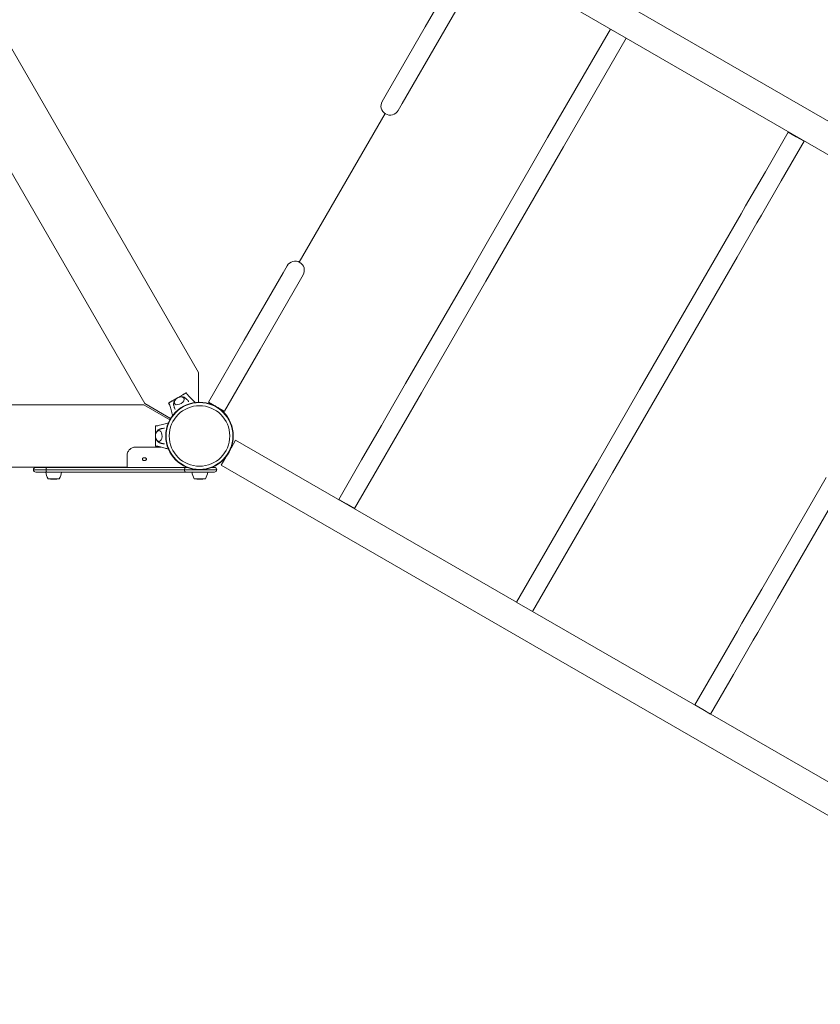
# Model space of a CAD drawing. Units: millimetres. Extents: x -2029 to 8147, y -5165 to 5606.
# Drawn here: x 1687 to 3085, y -993 to 727 of the extents above; entities that cross this region are included whole.
import ezdxf

# ---------------------------------------------------------------- set-up
doc = ezdxf.new("R2010")
doc.units = ezdxf.units.MM
doc.header["$LTSCALE"] = 0.2
doc.header["$MEASUREMENT"] = 0
doc.header["$PDMODE"] = 1
doc.layers.add('HAGS-Dim Plan', color=7, linetype='Continuous', lineweight=100)
doc.layers.add('HAGS-Plan', color=7, linetype='Continuous')
doc.styles.get("Standard").update_dxf_attribs({"font": 'g13f12d.shx', "height": 300})
doc.dimstyles.new('HAGS - Dim Plan', dxfattribs={"dimtxt": 300, "dimasz": 200, "dimexe": 0.18, "dimexo": 0.0625, "dimgap": 150, "dimtad": 0, "dimlfac": 0.001, "dimrnd": 0.01, "dimzin": 1, "dimdsep": 46, "dimtxsty": 'Standard', "dimblk": 'HAGS - Dim Plan arrow', "dimcen": 0.1, "dimse1": 1, "dimse2": 1, "dimclrd": 1, "dimadec": 0, "dimazin": 0, "dimtfac": 1, "dimtofl": 0, "dimtmove": 0, "dimatfit": 3, "dimfxl": 1, "dimtolj": 1, "dimtzin": 0, "dimarcsym": 0})

# ---------------------------------------------------------------- blocks, each defined once
blk = doc.blocks.new('HAGS - Dim Plan arrow')
at = {"color": 1, "lineweight": 0}
blk.add_lwpolyline([(0, 0, 0, 0.35, 0), (-1, 0, 0.015, 0.015, 0)], format="xyseb", dxfattribs=at)
blk = doc.blocks.new('*D122')
at = {"layer": 'Defpoints', "color": 0, "transparency": 16777216}
for p in [(-69.7, 4931.6), (-69.7, 28), (5375.3, -69.3)]:
    blk.add_point(p, dxfattribs=at)
at = {"layer": 'HAGS-Dim Plan', "color": 1, "lineweight": -2, "transparency": 16777216}
for p, q in [((130.3, 4931.6), (2032.3, 4931.6)), ((5175.3, 4931.6), (3273.2, 4931.6))]:
    blk.add_line(p, q, dxfattribs=at)
at = {"layer": 'HAGS-Dim Plan', "color": 1, "lineweight": -2, "transparency": 16777216, "xscale": 200, "yscale": 200, "zscale": 200, "rotation": 180}
blk.add_blockref('HAGS - Dim Plan arrow', (-69.7, 4931.6), dxfattribs=at)
at = {"layer": 'HAGS-Dim Plan', "color": 1, "lineweight": -2, "transparency": 16777216, "xscale": 200, "yscale": 200, "zscale": 200}
blk.add_blockref('HAGS - Dim Plan arrow', (5375.3, 4931.6), dxfattribs=at)
at = {"layer": 'HAGS-Dim Plan', "color": 0, "transparency": 16777216, "insert": (2652.8, 4931.6), "char_height": 300, "attachment_point": 5}
blk.add_mtext('\\A1;5.45m', dxfattribs=at)
blk = doc.blocks.new('*D123')
at = {"layer": 'Defpoints', "color": 0, "transparency": 16777216}
for p in [(-2029.1, 5409.4), (-2029.1, 0), (6787.6, -134)]:
    blk.add_point(p, dxfattribs=at)
at = {"layer": 'HAGS-Dim Plan', "color": 1, "lineweight": -2, "transparency": 16777216}
for p, q in [((-1829.1, 5409.4), (1775.6, 5409.4)), ((6587.6, 5409.4), (2986.5, 5409.4))]:
    blk.add_line(p, q, dxfattribs=at)
at = {"layer": 'HAGS-Dim Plan', "color": 1, "lineweight": -2, "transparency": 16777216, "xscale": 200, "yscale": 200, "zscale": 200, "rotation": 180}
blk.add_blockref('HAGS - Dim Plan arrow', (-2029.1, 5409.4), dxfattribs=at)
at = {"layer": 'HAGS-Dim Plan', "color": 1, "lineweight": -2, "transparency": 16777216, "xscale": 200, "yscale": 200, "zscale": 200}
blk.add_blockref('HAGS - Dim Plan arrow', (6787.6, 5409.4), dxfattribs=at)
at = {"layer": 'HAGS-Dim Plan', "color": 0, "transparency": 16777216, "insert": (2381, 5409.4), "char_height": 300, "attachment_point": 5}
blk.add_mtext('\\A1;8.85m', dxfattribs=at)
blk = doc.blocks.new('A$C847f6e17')
at = {"linetype": 'Continuous', "lineweight": 0}
for p, q in [((4465.6, -112.7), (2917.5, 781.1)), ((2748.5, 636.8), (2810.9, 744.9)), ((1949.8, 731.4), (2352.9, 33.2)), ((2776.2, 620.8), (2838.6, 728.9)), ((4448.8, -161.7), (2892.1, 737.1)), ((2748.5, 636.8), (2680.5, 519)), ((2708.2, 503), (2776.2, 620.8)), ((2962.4, 443.4), (3071.9, 633)), ((3071.9, 633), (3099.7, 617)), ((2990.2, 427.4), (3099.7, 617)), ((2680.5, 519), (2673.4, 506.8)), ((2701.1, 490.8), (2708.2, 503)), ((2528.6, 225.9), (2678.4, 485.4)), ((2528.6, 225.9), (2678.4, 485.4)), ((3342.6, 383.8), (3382.6, 453.1)), ((3396.5, 445.1), (3382.6, 453.1)), ((2962.4, 443.4), (2932.1, 390.8)), ((3370.3, 367.8), (3410.3, 437.1)), ((3410.3, 437.1), (3396.5, 445.1)), ((2959.8, 374.8), (2990.2, 427.4)), ((2014.8, 401.9), (2258.9, -21)), ((2932.1, 390.8), (2857.2, 261.1)), ((3342.6, 383.8), (3308.1, 324.1)), ((2959.8, 374.8), (2884.9, 245.1)), ((3335.9, 308.1), (3370.3, 367.8)), ((3300.3, 310.5), (3265.8, 250.8)), ((3300.3, 310.5), (3308.1, 324.1)), ((3293.5, 234.8), (3328, 294.5)), ((3328, 294.5), (3335.9, 308.1)), ((2857.2, 261.1), (2826.9, 208.6)), ((2854.6, 192.6), (2884.9, 245.1)), ((3153.3, 55.9), (3265.8, 250.8)), ((3181, 39.9), (3293.5, 234.8)), ((2500.5, 207.3), (2432.5, 89.5)), ((2507.6, 219.6), (2500.5, 207.3)), ((2826.9, 208.6), (2714.4, 13.7)), ((2460.2, 73.5), (2528.3, 191.3)), ((2528.3, 191.3), (2535.3, 203.6)), ((2854.6, 192.6), (2742.1, -2.3)), ((2432.5, 89.5), (2370.1, -18.6)), ((2460.2, 73.5), (2397.8, -34.6)), ((3153.3, 55.9), (3123, 3.4)), ((3150.7, -12.6), (3181, 39.9)), ((2352.9, 33.2), (2352.9, -18.9)), ((2714.4, 13.7), (2679.9, -46)), ((3048.1, -126.3), (3123, 3.4)), ((2315.9, -11.2), (2300.3, -20.2)), ((2306.8, -16.5), (2325, -6)), ((2309.6, -14.9), (2309.5, -14.8)), ((2309.6, -14.9), (2309.5, -14.8)), ((2312.4, -13.2), (2312.4, -13.2)), ((2312.4, -13.2), (2312.4, -13.2)), ((2331.5, -2.2), (2315.9, -11.2)), ((2316.7, -10.7), (2316.8, -10.7)), ((2316.7, -10.7), (2316.8, -10.7)), ((2331.5, -2.2), (2333.6, -5.8)), ((2707.6, -62), (2742.1, -2.3)), ((3075.8, -142.3), (3150.7, -12.6)), ((2257.4, -23.6), (1769.1, -23.6)), ((2257.4, -23.6), (2302.6, -49.6)), ((2304, -47.1), (2258.9, -21)), ((2302.4, -23.8), (2300.3, -20.2)), ((2302, -19.2), (2302, -19.2)), ((2302, -19.2), (2302, -19.2)), ((2304.8, -17.6), (2304.8, -17.5)), ((2304.8, -17.6), (2304.8, -17.5)), ((2384, -26.6), (2370.1, -18.6)), ((2397.8, -34.6), (2384, -26.6)), ((2679.9, -46), (2672, -59.6)), ((2277.4, -59.8), (2277.4, -77.8)), ((2277.4, -59.8), (2281.6, -59.8)), ((2277.4, -88.3), (2277.4, -67.3)), ((2672, -59.6), (2637.6, -119.3)), ((2707.6, -62), (2699.8, -75.6)), ((2277.4, -77.8), (2277.4, -95.8)), ((2409.5, -98.8), (2417.5, -85)), ((2908.3, -368.3), (2417.5, -85)), ((2665.3, -135.3), (2699.8, -75.6)), ((2286.7, -97.1), (2243.2, -97.1)), ((2281.6, -95.8), (2277.4, -95.8)), ((2228.2, -109.6), (2228.2, -110.6)), ((2228.2, -132.8), (2228.2, -110.6)), ((2392.1, -129), (2400.1, -115.1)), ((2637.6, -119.3), (2597.6, -188.6)), ((2228.2, -132.1), (480.5, -132.1)), ((2064.4, -136.8), (2086.3, -136.8)), ((2064.4, -136.8), (2086.3, -136.8)), ((2068.4, -132.8), (2087.8, -132.8)), ((2068.4, -132.8), (2087.8, -132.8)), ((2327.9, -136.8), (2086.3, -136.8)), ((2327.9, -136.8), (2086.3, -136.8)), ((2330.3, -132.8), (2087.8, -132.8)), ((2330.3, -132.8), (2087.8, -132.8)), ((2327.9, -136.8), (2384.4, -136.8)), ((2327.9, -136.8), (2384.4, -136.8)), ((2330.3, -132.8), (2333, -132.8)), ((2330.3, -132.8), (2333, -132.8)), ((2375.7, -132.8), (2380.4, -132.8)), ((2375.7, -132.8), (2380.4, -132.8)), ((4023.3, -1070.7), (2392.1, -129)), ((2665.3, -135.3), (2625.3, -204.6)), ((3048.1, -126.3), (3017.7, -178.9)), ((2087.8, -140.8), (2068.4, -140.8)), ((2087.8, -140.8), (2068.4, -140.8)), ((2099.7, -140.9), (2086, -140.9)), ((2087.8, -140.8), (2330.3, -140.8)), ((2087.8, -140.8), (2330.3, -140.8)), ((2099.7, -152.6), (2089.9, -152.6)), ((2097.5, -153.5), (2101.7, -153.5)), ((2113.3, -140.9), (2099.7, -140.9)), ((2109.4, -152.6), (2099.7, -152.6)), ((2101.7, -153.5), (2101.9, -153.5)), ((2380.4, -140.8), (2330.3, -140.8)), ((2380.4, -140.8), (2330.3, -140.8)), ((2355, -140.9), (2341.3, -140.9)), ((2355, -152.6), (2345.2, -152.6)), ((2352.8, -153.5), (2357, -153.5)), ((2368.6, -140.9), (2355, -140.9)), ((2364.7, -152.6), (2355, -152.6)), ((2357, -153.5), (2357.2, -153.5)), ((3045.5, -194.9), (3075.8, -142.3)), ((3448.7, -150.4), (3336.2, -345.3)), ((3476.4, -166.4), (3363.9, -361.3)), ((2597.6, -188.6), (2611.4, -196.6)), ((3017.7, -178.9), (2908.3, -368.3)), ((2611.4, -196.6), (2625.3, -204.6)), ((3045.5, -194.9), (2936.1, -384.3)), ((3336.2, -345.3), (3301.7, -405)), ((2935.7, -384.4), (2908.5, -368.7)), ((3329.4, -421), (3363.9, -361.3)), ((3530.2, -727.3), (2936.1, -384.3)), ((3301.7, -405), (3293.9, -418.6)), ((3293.9, -418.6), (3259.4, -478.3)), ((3329.4, -421), (3321.6, -434.6)), ((3287.1, -494.3), (3321.6, -434.6)), ((3259.4, -478.3), (3219.4, -547.6)), ((3287.1, -494.3), (3247.1, -563.6)), ((3219.4, -547.6), (3233.2, -555.6)), ((3233.2, -555.6), (3247.1, -563.6))]:
    blk.add_line(p, q, dxfattribs=at)
for radius in [59, 59, 58.3, 58.3, 52.9, 52.9]:
    blk.add_circle((2354.4, -77.8), radius, dxfattribs=at)
for centre, radius, start, end in [((2687.3, 498.8), 16, 150, 240), ((2687.3, 498.8), 16, 240, 330), ((2521.5, 211.6), 16, 60, 150), ((2521.5, 211.6), 16, 330, 60), ((2383.3, -20.4), 5.22, 245.1327, 257.1977), ((2383.3, -20.4), 8.22, 292.5035, 292.6477), ((2068.4, -136.8), 4, 90, 180), ((2068.4, -136.8), 4, 180, 270), ((2380.4, -136.8), 4, 0, 90), ((2380.4, -136.8), 4, 0, 90), ((2380.4, -136.8), 4, 270, 0), ((2380.4, -136.8), 4, 270, 0), ((2113.2, -138.3), 27.3, 185.3805, 211.4894), ((2097.5, -134), 19.5, 251.7522, 270), ((2101.9, -134), 19.5, 270, 288.2478), ((2086.1, -138.3), 27.3, 328.5106, 354.6195), ((2368.5, -138.3), 27.3, 185.3805, 211.4894), ((2352.8, -134), 19.5, 251.7522, 270), ((2357.2, -134), 19.5, 270, 288.2478), ((2341.5, -138.3), 27.3, 328.5106, 354.6195)]:
    blk.add_arc(centre, radius, start, end, dxfattribs=at)
at = {"linetype": 'Continuous', "lineweight": 0, "extrusion": (0, 0, -1)}
for centre, major_axis, ratio, start_param, end_param in [((2318.9, -16.4), (8.23, 4.75), 0.590209, -0.270988, 3.909622), ((2318.9, -16.4), (8.23, 4.75), 0.590209, -0.768029, -0.270988), ((2330.3, -136.8), (0, 4), 0.61426, -1.570796, 0), ((2330.3, -136.8), (0, 4), 0.61426, -1.570796, 0), ((2330.3, -136.8), (0, -4), 0.61426, 0, 1.570796), ((2330.3, -136.8), (0, -4), 0.61426, 0, 1.570796)]:
    blk.add_ellipse(centre, major_axis=major_axis, ratio=ratio, start_param=start_param, end_param=end_param, dxfattribs=at)
at = {"linetype": 'Continuous', "lineweight": 0}
for centre, major_axis, ratio, start_param, end_param in [((2283.4, -77.8), (0, -9.5), 0.590209, -0.270988, 3.909622), ((2283.4, -77.8), (0, -9.5), 0.590209, -0.768029, -0.270988), ((2087.8, -136.8), (0, 4), 0.374376, 0, 1.570796), ((2087.8, -136.8), (0, 4), 0.374376, 0, 1.570796), ((2087.8, -136.8), (0, -4), 0.374376, -1.570796, 0), ((2087.8, -136.8), (0, -4), 0.374376, -1.570796, 0)]:
    blk.add_ellipse(centre, major_axis=major_axis, ratio=ratio, start_param=start_param, end_param=end_param, dxfattribs=at)
for points, knots in [([(2300.8, -20), (2300.8, -20), (2300.8, -19.9), (2300.9, -19.9), (2300.9, -19.9), (2301.2, -19.7), (2301.3, -19.6), (2301.8, -19.3), (2302.1, -19.2), (2302.9, -18.7), (2303.3, -18.5), (2304.5, -17.8), (2305, -17.5), (2306, -16.9), (2306.4, -16.7), (2306.8, -16.5)], [0, 0, 0, 0, 0.076959, 0.076959, 0.1395146, 0.1395146, 0.2425588, 0.2425588, 0.3154534, 0.3154534, 0.3917977, 0.3917977, 0.4559643, 0.4559643, 0.5046419, 0.5046419, 0.5046419, 0.5046419]), ([(2309.2, -22.5), (2309.1, -21.5), (2309.2, -20.6), (2309.6, -18.7), (2310, -17.7), (2311, -16.1), (2311.4, -15.5), (2312, -14.9)], [3.4109493, 3.4109493, 3.4109493, 3.4109493, 3.6427267, 3.6427267, 3.9359264, 3.9359264, 4.1753302, 4.1753302, 4.1753302, 4.1753302]), ([(2310.8, -21.4), (2310.6, -20.9), (2310.4, -20.4), (2310.3, -19.2), (2310.3, -18.6), (2310.7, -17.1), (2311, -16.4), (2311.9, -14.8), (2312.5, -14.1), (2314, -12.7), (2314.8, -12.1), (2316.5, -11), (2317.4, -10.6), (2319.3, -9.9), (2320.3, -9.7), (2322.2, -9.5), (2323.1, -9.5), (2324.8, -9.9), (2325.6, -10.3), (2326.6, -11.1), (2327, -11.5), (2327.2, -11.9)], [3.185259, 3.185259, 3.185259, 3.185259, 3.380504, 3.380504, 3.642244, 3.642244, 3.958692, 3.958692, 4.311428, 4.311428, 4.664907, 4.664907, 5.015191, 5.015191, 5.367422, 5.367422, 5.722389, 5.722389, 6.049831, 6.049831, 6.239519, 6.239519, 6.239519, 6.239519]), ([(2321.1, -9.6), (2321.9, -9.4), (2322.8, -9.4), (2325, -9.4), (2326.3, -9.6), (2328.1, -10.4), (2328.6, -10.7), (2329, -11)], [5.2494478, 5.2494478, 5.2494478, 5.2494478, 5.5104312, 5.5104312, 5.8791276, 5.8791276, 6.0138287, 6.0138287, 6.0138287, 6.0138287]), ([(2325, -6), (2325.4, -5.7), (2325.8, -5.5), (2326.7, -5), (2327.3, -4.6), (2328.6, -3.9), (2328.8, -3.8), (2329.7, -3.3), (2330, -3.1), (2330.4, -2.8), (2330.6, -2.7), (2330.9, -2.6), (2330.9, -2.5), (2331, -2.5), (2331.1, -2.5), (2331.1, -2.5)], [-1.610376, -1.610376, -1.610376, -1.610376, -1.471605, -1.471605, -1.284206, -1.284206, -1.001071, -1.001071, -0.764743, -0.764743, -0.444287, -0.444287, -0.255082, -0.255082, 0, 0, 0, 0]), ([(2329, -11), (2329.5, -11.3), (2330, -11.7), (2330.9, -12.5), (2331.4, -12.9), (2332.3, -13.8), (2332.7, -14.3), (2333.6, -15.3), (2334, -15.8), (2334.7, -16.9), (2335.1, -17.4), (2335.4, -18)], [6.0138287, 6.0138287, 6.0138287, 6.0138287, 6.0677, 6.0677, 6.1215713, 6.1215713, 6.1754427, 6.1754427, 6.229314, 6.229314, 6.2803178, 6.2803178, 6.2803178, 6.2803178]), ([(2331.1, -2.5), (2331.5, -3.2), (2332, -3.9), (2332.9, -5.1), (2333.4, -5.6), (2335.1, -7.5), (2336.3, -8.7), (2339.8, -12.2), (2342.1, -14.5), (2345.3, -17.7), (2346.1, -18.5), (2346.9, -19.3)], [0, 0, 0, 0, 2.881371, 2.881371, 5.718775, 5.718775, 11.883692, 11.883692, 23.599208, 23.599208, 27.798037, 27.798037, 27.798037, 27.798037]), ([(2307.4, -42.1), (2306.9, -40.3), (2306.4, -38.4), (2305.2, -33.7), (2304.5, -30.9), (2303.3, -26.7), (2302.9, -25.3), (2302.2, -23.3), (2302, -22.6), (2301.5, -21.3), (2301.2, -20.7), (2300.8, -20)], [3.060425, 3.060425, 3.060425, 3.060425, 10.000007, 10.000007, 20.406249, 20.406249, 25.614295, 25.614295, 28.225841, 28.225841, 30.859684, 30.859684, 30.859684, 30.859684]), ([(2312, -31.5), (2311.7, -30.9), (2311.4, -30.3), (2310.9, -29.1), (2310.6, -28.5), (2310.2, -27.3), (2310, -26.7), (2309.7, -25.4), (2309.5, -24.8), (2309.3, -23.6), (2309.2, -23), (2309.2, -22.5)], [3.1444618, 3.1444618, 3.1444618, 3.1444618, 3.195464, 3.195464, 3.2493353, 3.2493353, 3.3032066, 3.3032066, 3.357078, 3.357078, 3.4109493, 3.4109493, 3.4109493, 3.4109493]), ([(2406.9, -51), (2406.5, -50.2), (2406.1, -49.3), (2405.7, -48.5), (2404.2, -45.8), (2402.5, -43), (2400.3, -40.3), (2398.2, -37.6), (2395.8, -35.1), (2393, -32.8), (2390.3, -30.5), (2387.3, -28.4), (2384.1, -26.7), (2382.7, -25.9), (2381.3, -25.2), (2379.8, -24.6)], [0.3381129, 0.3381129, 0.3381129, 0.3381129, 0.375, 0.375, 0.375, 0.5, 0.5, 0.5, 0.625, 0.625, 0.625, 0.75, 0.75, 0.75, 0.80593, 0.80593, 0.80593, 0.80593]), ([(2277.4, -60.3), (2278.3, -60.3), (2279.1, -60.3), (2280.6, -60), (2281.4, -59.9), (2283.8, -59.3), (2285.5, -58.9), (2290.3, -57.7), (2293.4, -56.8), (2297.7, -55.6), (2298.8, -55.3), (2300, -55)], [0, 0, 0, 0, 2.881371, 2.881371, 5.718775, 5.718775, 11.883692, 11.883692, 23.599208, 23.599208, 27.798037, 27.798037, 27.798037, 27.798037]), ([(2277.4, -67.3), (2277.4, -66.9), (2277.4, -66.4), (2277.4, -65.3), (2277.4, -64.7), (2277.4, -63.1), (2277.4, -62.9), (2277.4, -62), (2277.4, -61.6), (2277.4, -61.1), (2277.4, -60.8), (2277.4, -60.6), (2277.4, -60.5), (2277.4, -60.4), (2277.4, -60.3), (2277.4, -60.3)], [-1.610376, -1.610376, -1.610376, -1.610376, -1.471605, -1.471605, -1.284206, -1.284206, -1.001071, -1.001071, -0.764743, -0.764743, -0.444287, -0.444287, -0.255082, -0.255082, 0, 0, 0, 0]), ([(2283.7, -87.3), (2283.2, -87.3), (2282.7, -87.2), (2281.6, -86.7), (2281, -86.3), (2279.9, -85.3), (2279.5, -84.7), (2278.6, -83.1), (2278.2, -82.2), (2277.8, -80.3), (2277.6, -79.3), (2277.6, -77.2), (2277.6, -76.2), (2278, -74.3), (2278.3, -73.3), (2279.1, -71.6), (2279.6, -70.8), (2280.8, -69.5), (2281.5, -69), (2282.7, -68.5), (2283.2, -68.4), (2283.7, -68.3)], [3.185259, 3.185259, 3.185259, 3.185259, 3.380504, 3.380504, 3.642244, 3.642244, 3.958692, 3.958692, 4.311428, 4.311428, 4.664907, 4.664907, 5.015191, 5.015191, 5.367422, 5.367422, 5.722389, 5.722389, 6.049831, 6.049831, 6.239519, 6.239519, 6.239519, 6.239519]), ([(2278.6, -72.6), (2278.9, -71.8), (2279.3, -71), (2280.4, -69.1), (2281.3, -68.1), (2282.9, -66.9), (2283.3, -66.6), (2283.8, -66.4)], [5.2494478, 5.2494478, 5.2494478, 5.2494478, 5.5104312, 5.5104312, 5.8791276, 5.8791276, 6.0138287, 6.0138287, 6.0138287, 6.0138287]), ([(2283.8, -66.4), (2284.4, -66.2), (2284.9, -65.9), (2286, -65.5), (2286.6, -65.3), (2287.9, -65), (2288.5, -64.8), (2289.8, -64.6), (2290.5, -64.5), (2291.8, -64.4), (2292.4, -64.3), (2293, -64.3)], [6.0138287, 6.0138287, 6.0138287, 6.0138287, 6.0677, 6.0677, 6.1215713, 6.1215713, 6.1754427, 6.1754427, 6.229314, 6.229314, 6.2803162, 6.2803162, 6.2803162, 6.2803162]), ([(2283.8, -89.3), (2283, -88.9), (2282.2, -88.3), (2280.8, -87), (2280.1, -86.2), (2279.2, -84.6), (2278.9, -83.8), (2278.6, -83.1)], [3.4109493, 3.4109493, 3.4109493, 3.4109493, 3.6427267, 3.6427267, 3.9359264, 3.9359264, 4.1753302, 4.1753302, 4.1753302, 4.1753302]), ([(2243.2, -97.1), (2242.6, -97.1), (2241.4, -97.1), (2238.8, -97.7), (2237.7, -98), (2236, -98.8), (2235.3, -99.2), (2234.4, -99.8), (2234, -100.1), (2233.3, -100.6), (2233, -100.9), (2232.3, -101.5), (2232, -101.9), (2231.1, -102.8), (2230.6, -103.5), (2229.5, -105.2), (2229.1, -106.2), (2228.4, -108.4), (2228.2, -109.5), (2228.2, -110.6)], [-2.513868, -2.513868, -2.513868, -2.513868, -2.05302, -2.05302, -1.713938, -1.713938, -1.485709, -1.485709, -1.35475, -1.35475, -1.20679, -1.20679, -1.058545, -1.058545, -0.79497, -0.79497, -0.397594, -0.397594, 0, 0, 0, 0]), ([(2277.4, -95.3), (2277.4, -95.3), (2277.4, -95.3), (2277.4, -95.2), (2277.4, -95.1), (2277.4, -94.9), (2277.4, -94.7), (2277.4, -94.1), (2277.4, -93.8), (2277.4, -92.8), (2277.4, -92.4), (2277.4, -91.1), (2277.4, -90.4), (2277.4, -89.3), (2277.4, -88.8), (2277.4, -88.3)], [0, 0, 0, 0, 0.076959, 0.076959, 0.1395146, 0.1395146, 0.2425588, 0.2425588, 0.3154534, 0.3154534, 0.3917977, 0.3917977, 0.4559643, 0.4559643, 0.5046419, 0.5046419, 0.5046419, 0.5046419]), ([(2300, -100.7), (2298.1, -100.1), (2296.2, -99.6), (2291.6, -98.4), (2288.8, -97.6), (2284.6, -96.5), (2283.2, -96.2), (2281.1, -95.7), (2280.4, -95.6), (2279, -95.4), (2278.2, -95.3), (2277.4, -95.3)], [3.060425, 3.060425, 3.060425, 3.060425, 10.000007, 10.000007, 20.406249, 20.406249, 25.614295, 25.614295, 28.225841, 28.225841, 30.859684, 30.859684, 30.859684, 30.859684]), ([(2293, -91.3), (2292.4, -91.3), (2291.8, -91.3), (2290.5, -91.2), (2289.8, -91.1), (2288.5, -90.9), (2287.9, -90.7), (2286.6, -90.4), (2286, -90.2), (2284.9, -89.8), (2284.4, -89.5), (2283.8, -89.3)], [3.1444602, 3.1444602, 3.1444602, 3.1444602, 3.195464, 3.195464, 3.2493353, 3.2493353, 3.3032066, 3.3032066, 3.357078, 3.357078, 3.4109493, 3.4109493, 3.4109493, 3.4109493]), ([(2258.2, -115.7), (2257.9, -115.7), (2257.6, -115.8), (2257, -115.9), (2256.7, -116), (2256.2, -116.2), (2256, -116.3), (2255.6, -116.6), (2255.2, -116.9), (2254.9, -117.6), (2254.7, -117.9), (2254.7, -118.7), (2254.9, -119), (2255.2, -119.7), (2255.6, -119.9), (2256, -120.2), (2256.2, -120.3), (2256.7, -120.5), (2257, -120.6), (2257.6, -120.7), (2257.9, -120.7), (2258.2, -120.7)], [-0.6864874, -0.6864874, -0.6864874, -0.6864874, -0.5895028, -0.5895028, -0.5095878, -0.5095878, -0.4611211, -0.4611211, -0.3892217, -0.3892217, -0.3456049, -0.3456049, -0.3018817, -0.3018817, -0.2295549, -0.2295549, -0.1807994, -0.1807994, -0.0997696, -0.0997696, -0.000001, -0.000001, -0.000001, -0.000001]), ([(2258.2, -120.7), (2258.7, -120.7), (2259.1, -120.6), (2259.6, -120.5), (2260, -120.4), (2260.4, -120.2), (2260.7, -120), (2261, -119.8), (2261.3, -119.5), (2261.5, -119.2), (2261.6, -118.9), (2261.7, -118.6), (2261.7, -118.3), (2261.7, -118), (2261.6, -117.7), (2261.5, -117.3), (2261.3, -117), (2261, -116.8), (2260.7, -116.5), (2260.4, -116.3), (2260, -116.1), (2259.6, -115.9), (2259.1, -115.8), (2258.7, -115.7), (2258.2, -115.7)], [0, 0, 0, 0, 0.0625, 0.0625, 0.0625, 0.125, 0.125, 0.125, 0.1875, 0.1875, 0.1875, 0.25, 0.25, 0.25, 0.3125, 0.3125, 0.3125, 0.375, 0.375, 0.375, 0.4375, 0.4375, 0.4375, 0.5, 0.5, 0.5, 0.5])]:
    blk.add_open_spline(points, degree=3, knots=knots, dxfattribs=at)
blk.add_open_spline([(2315.2, -11.5), (2315.2, -11.6), (2315.2, -11.6), (2315.2, -11.6)], degree=3, dxfattribs=at)
blk.add_open_spline([(2315.2, -11.5), (2315.2, -11.6), (2315.2, -11.6), (2315.2, -11.6)], degree=3, dxfattribs=at)

msp = doc.modelspace()

# ---------------------------------------------------------------- block references
at = {"layer": 'HAGS-Plan'}
msp.add_blockref('A$C847f6e17', (-353.461, 77.327), dxfattribs=at)

# ---------------------------------------------------------------- dimensions: what is measured, and where the dimension line sits
at = {"layer": 'HAGS-Dim Plan'}
dim = msp.add_linear_dim(base=(-2029.129, 5409.381), p1=(6787.595, -133.975), p2=(-2029.129, 0), text='8.85m', dimstyle='HAGS - Dim Plan', override={"dimrnd": 0.05, "dimpost": 'm'}, dxfattribs=at)
dim.commit()
dim.dimension.update_dxf_attribs({"geometry": '*D123', "text_midpoint": (2381.025, 5409.381), "dimtype": 160})
dim = msp.add_linear_dim(base=(-69.727, 4931.605), p1=(5375.296, -69.283), p2=(-69.727, 27.952), dimstyle='HAGS - Dim Plan', override={"dimpost": 'm'}, dxfattribs=at)
dim.commit()
dim.dimension.update_dxf_attribs({"geometry": '*D122', "text_midpoint": (2652.785, 4931.605), "dimtype": 160})

doc.saveas('drawing.dxf')
